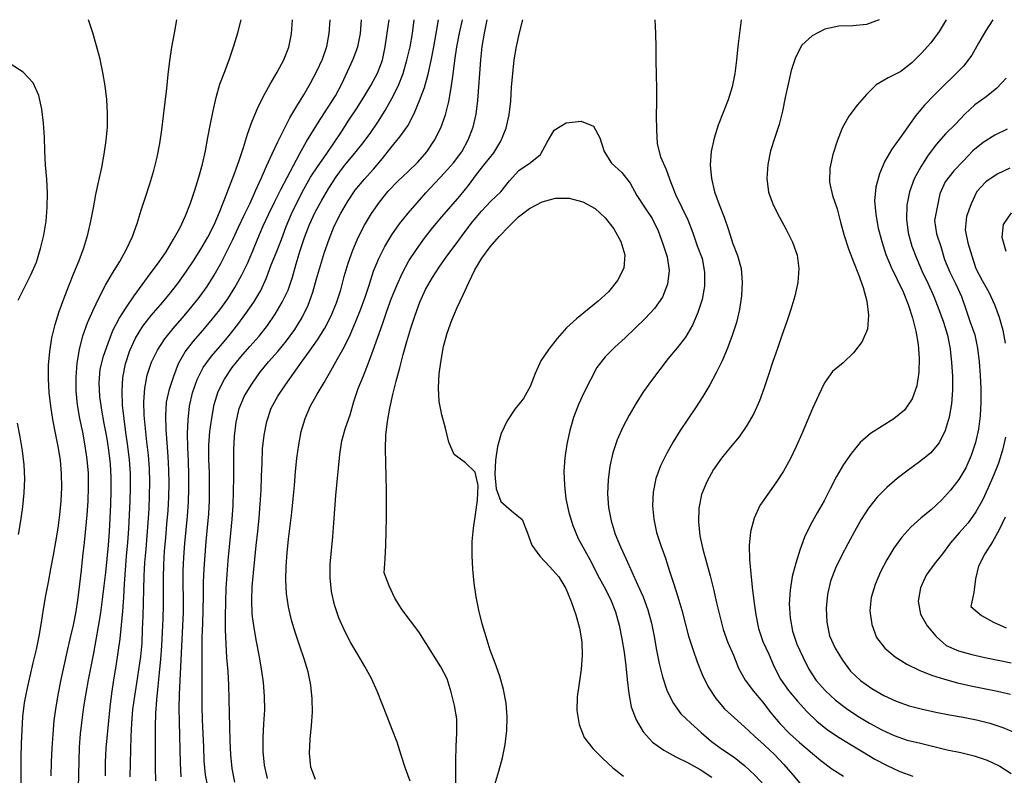
# Model space of a CAD drawing. Extents: x 799000 to 814000, y 8982000 to 8994000.
# Drawn here: x 807422 to 808846, y 8992907 to 8994000 of the extents above; entities that cross this region are included whole.
import ezdxf

# ---------------------------------------------------------------- set-up
doc = ezdxf.new("R2010")
doc.units = 0
doc.header["$MEASUREMENT"] = 0
doc.layers.add('Topo25', color=7, linetype='Continuous')

msp = doc.modelspace()

# ---------------------------------------------------------------- linework, layer by layer
at = {"layer": 'Topo25', "color": 7, "flags": 128}
for points, elevation in [([(807424.16333, 8992892.95207), (807424.07752, 8992912.74239), (807424.363344, 8992932.53753), (807424.814738, 8992952.34585), (807425.422389, 8992972.16161), (807426.607202, 8992991.92419), (807429.040872, 8993011.54687), (807432.676474, 8993031.01882), (807436.992433, 8993050.37145), (807441.676409, 8993069.61988), (807446.30376, 8993088.86661), (807450.374617, 8993108.23837), (807453.568066, 8993127.77743), (807456.510135, 8993147.3612), (807459.860958, 8993166.87428), (807463.541061, 8993186.33035), (807467.279321, 8993205.77656), (807470.909336, 8993225.24188), (807474.351336, 8993244.74011), (807477.468533, 8993264.29409), (807480.125385, 8993283.91705), (807482.055543, 8993303.63493), (807482.945694, 8993323.45138), (807482.679932, 8993343.25982), (807480.81539, 8993362.94247), (807477.669886, 8993382.49868), (807473.958055, 8993401.98473), (807470.17014, 8993421.44269), (807466.816958, 8993440.94996), (807464.568331, 8993460.60617), (807463.617928, 8993480.40138), (807463.876559, 8993500.22964), (807465.548275, 8993519.99775), (807468.534328, 8993539.59573), (807473.078779, 8993558.84832), (807479.067875, 8993577.72496), (807485.839029, 8993596.36454), (807493.013336, 8993614.83019), (807500.508714, 8993633.15141), (807508.121749, 8993651.4293), (807514.740898, 8993670.10126), (807520.349585, 8993689.11329), (807524.919493, 8993708.3833), (807528.678415, 8993727.82417), (807532.335073, 8993747.28575), (807536.432419, 8993766.6547), (807540.663179, 8993785.99757), (807544.394136, 8993805.45037), (807547.178116, 8993825.07935), (807548.879769, 8993844.81503), (807549.074777, 8993864.61056), (807547.927145, 8993884.40029), (807545.654053, 8993904.09155), (807542.295481, 8993923.61604), (807538.148726, 8993942.98434), (807533.274885, 8993962.16527), (807527.734401, 8993981.16592), (807521.524211, 8994000)], 675), ([(807467.693578, 8992905.98129), (807468.188451, 8992926.06891), (807468.997182, 8992946.14407), (807470.260048, 8992966.20575), (807472.075313, 8992986.22391), (807474.686709, 8993006.13896), (807478.176379, 8993025.92501), (807482.137392, 8993045.63365), (807486.31384, 8993065.2931), (807490.651319, 8993084.91109), (807495.214902, 8993104.47784), (807499.792972, 8993124.04219), (807503.603496, 8993143.77083), (807506.651426, 8993163.63025), (807509.150235, 8993183.5689), (807511.375097, 8993203.54217), (807513.47404, 8993223.52599), (807515.529303, 8993243.5125), (807517.585384, 8993263.4983), (807519.50095, 8993283.49859), (807520.951303, 8993303.54716), (807521.609862, 8993323.65507), (807521.308198, 8993343.75042), (807519.607779, 8993363.75007), (807516.71778, 8993383.64323), (807513.079766, 8993403.44004), (807509.073582, 8993423.16317), (807505.591864, 8993442.93975), (807503.738448, 8993462.9189), (807503.660379, 8993483.04694), (807505.185387, 8993503.1389), (807508.455587, 8993523.02743), (807513.314871, 8993542.54864), (807520.068021, 8993561.42779), (807528.309477, 8993579.75563), (807537.091229, 8993597.87982), (807545.929285, 8993615.94801), (807555.971323, 8993633.31274), (807566.816844, 8993650.24628), (807576.567451, 8993667.85748), (807585.002869, 8993686.14096), (807591.919724, 8993705.00909), (807597.66144, 8993724.26759), (807603.934263, 8993743.35076), (807610.366564, 8993762.39969), (807616.149549, 8993781.65967), (807621.019634, 8993801.14649), (807624.691501, 8993820.8938), (807627.600368, 8993840.78973), (807630.085685, 8993860.73956), (807632.35175, 8993880.70293), (807634.557389, 8993900.67209), (807636.830128, 8993920.63883), (807639.313172, 8993940.57864), (807642.228385, 8993960.45365), (807645.620349, 8993980.25595), (807649.401704, 8994000)], 700), ([(807507.193462, 8992888.36241), (807507.429064, 8992908.08563), (807507.878118, 8992927.7713), (807508.696446, 8992947.4291), (807510.13387, 8992967.05991), (807512.145845, 8992986.65043), (807514.73797, 8993006.16885), (807517.900826, 8993025.60012), (807521.425595, 8993044.97082), (807525.20606, 8993064.29212), (807529.064544, 8993083.59646), (807532.760847, 8993102.93144), (807536.119237, 8993122.33011), (807539.170195, 8993141.78023), (807541.874628, 8993161.27969), (807544.280023, 8993180.81868), (807546.495509, 8993200.38099), (807548.543023, 8993219.96108), (807550.315526, 8993239.56703), (807551.730709, 8993259.19973), (807552.88438, 8993278.84619), (807553.826921, 8993298.51752), (807554.488053, 8993318.22338), (807554.505923, 8993337.91902), (807553.203767, 8993357.5357), (807550.671724, 8993377.06606), (807547.865647, 8993396.55797), (807544.356457, 8993415.90561), (807540.571473, 8993435.21607), (807537.726232, 8993454.7578), (807536.7874, 8993474.58536), (807538.237236, 8993494.24269), (807543.094601, 8993513.22771), (807549.81953, 8993531.79585), (807556.737533, 8993550.227), (807565.744107, 8993567.65777), (807576.39345, 8993584.28905), (807587.643097, 8993600.55789), (807598.975886, 8993616.65476), (807610.898158, 8993632.32021), (807622.791696, 8993648.00883), (807633.682369, 8993664.39104), (807643.772075, 8993681.31222), (807653.462489, 8993698.46399), (807661.823381, 8993716.25377), (807668.778101, 8993734.70219), (807675.022722, 8993753.43457), (807680.855508, 8993772.26379), (807686.133802, 8993791.21877), (807690.489284, 8993810.39475), (807694.127522, 8993829.74598), (807697.812337, 8993849.09129), (807701.909708, 8993868.3547), (807706.21673, 8993887.58037), (807711.624404, 8993906.47757), (807718.408488, 8993924.95517), (807725.475792, 8993943.35152), (807731.783611, 8993961.99172), (807737.213659, 8993980.91213), (807742.127252, 8994000)], 725), ([(807545.853783, 8992906.0572), (807546.183359, 8992926.03917), (807547.015153, 8992945.963), (807548.857438, 8992965.83334), (807550.772912, 8992985.7125), (807552.591595, 8993005.59214), (807555.096607, 8993025.39907), (807558.064391, 8993045.1511), (807561.31038, 8993064.85999), (807564.537257, 8993084.56529), (807567.318561, 8993104.32874), (807569.404475, 8993124.18409), (807571.044879, 8993144.08984), (807572.39634, 8993164.01426), (807573.642505, 8993183.94091), (807575.011409, 8993203.85815), (807576.61027, 8993223.7606), (807578.240652, 8993243.66046), (807579.684967, 8993263.571), (807580.881524, 8993283.49924), (807581.801039, 8993303.45357), (807582.309403, 8993323.43332), (807582.137475, 8993343.39773), (807580.802084, 8993363.29797), (807578.490277, 8993383.13499), (807575.707422, 8993402.93111), (807572.865809, 8993422.71152), (807570.657054, 8993442.55009), (807570.023252, 8993462.53582), (807571.314536, 8993482.53358), (807574.838976, 8993502.2042), (807581.127004, 8993521.21503), (807589.574033, 8993539.42402), (807600.004795, 8993556.47748), (807612.257984, 8993572.20617), (807625.387369, 8993587.28089), (807638.319279, 8993602.52007), (807650.471758, 8993618.36122), (807662.039605, 8993634.63258), (807673.164111, 8993651.22004), (807683.805502, 8993668.13306), (807693.851462, 8993685.3972), (807702.991277, 8993703.14305), (807710.949104, 8993721.44594), (807718.240557, 8993740.04833), (807725.363179, 8993758.71976), (807732.432239, 8993777.39774), (807739.198389, 8993796.17515), (807745.398094, 8993815.14909), (807751.45456, 8993834.17892), (807758.062754, 8993853.0169), (807765.90928, 8993871.38428), (807774.709636, 8993889.3356), (807784.261517, 8993906.87177), (807794.211488, 8993924.1686), (807803.78989, 8993941.732), (807811.160428, 8993960.10434), (807815.076836, 8993979.56214), (807816.367519, 8994000)], 750), ([(807581.929187, 8992904.80762), (807582.027408, 8992924.23425), (807582.538268, 8992943.67543), (807583.220201, 8992963.11844), (807584.170548, 8992982.53828), (807585.771513, 8993001.89131), (807588.312452, 8993021.14619), (807591.32216, 8993040.35691), (807594.328429, 8993059.58003), (807596.983458, 8993078.84672), (807598.909686, 8993098.17648), (807599.771012, 8993117.58875), (807600.42772, 8993137.01563), (807601.040277, 8993156.44065), (807601.433425, 8993175.8757), (807602.002452, 8993195.30094), (807603.18233, 8993214.69407), (807604.804796, 8993234.0639), (807606.463011, 8993253.43148), (807607.896925, 8993272.81165), (807609.068471, 8993292.21196), (807609.875163, 8993311.64437), (807610.175479, 8993331.09166), (807609.69539, 8993350.50969), (807608.14313, 8993369.86528), (807605.999898, 8993389.19135), (807603.766853, 8993408.52823), (807601.94772, 8993427.89964), (807601.282671, 8993447.31971), (807602.737135, 8993466.77559), (807606.368145, 8993485.97445), (807612.492899, 8993504.40538), (807621.374937, 8993521.7117), (807632.09245, 8993538.07291), (807644.072752, 8993553.47167), (807656.723881, 8993568.2214), (807669.386868, 8993582.97983), (807681.59207, 8993598.10083), (807692.863724, 8993613.93264), (807703.245396, 8993630.36859), (807712.79256, 8993647.29946), (807721.634366, 8993664.60256), (807730.042522, 8993682.12691), (807738.371008, 8993699.692), (807746.817988, 8993717.19593), (807755.112422, 8993734.77125), (807763.161174, 8993752.46207), (807771.033308, 8993770.23264), (807778.898327, 8993788.00541), (807786.954576, 8993805.68992), (807795.274508, 8993823.25363), (807803.772167, 8993840.7363), (807812.815615, 8993857.93092), (807822.668721, 8993874.68711), (807832.711001, 8993891.33747), (807842.342985, 8993908.20403), (807851.468967, 8993925.38423), (807859.909229, 8993942.93541), (807866.138854, 8993961.18602), (807869.67151, 8993980.24085), (807870.912227, 8994000)], 775), ([(807618.71215, 8992898.81526), (807618.227976, 8992918.38591), (807618.268403, 8992937.97801), (807618.368065, 8992957.57892), (807618.457828, 8992977.17572), (807618.962767, 8992996.74769), (807620.356805, 8993016.27165), (807622.319067, 8993035.76598), (807624.30711, 8993055.26093), (807626.025576, 8993074.77366), (807627.495604, 8993094.30433), (807628.682638, 8993113.85697), (807629.546241, 8993133.42753), (807629.968858, 8993153.00986), (807629.917586, 8993172.59959), (807629.880949, 8993192.18685), (807630.417214, 8993211.7601), (807631.582995, 8993231.31472), (807633.13863, 8993250.84768), (807634.923065, 8993270.35768), (807636.573444, 8993289.8736), (807637.622561, 8993309.43328), (807637.912995, 8993329.03146), (807637.552593, 8993348.61424), (807636.514447, 8993368.14205), (807635.15334, 8993387.67406), (807633.888394, 8993407.30525), (807633.291328, 8993426.99988), (807634.393659, 8993446.50306), (807638.510979, 8993465.5367), (807644.684525, 8993484.20312), (807651.429272, 8993502.65141), (807661.076818, 8993519.54286), (807673.38776, 8993535.02032), (807686.453403, 8993549.96171), (807699.047161, 8993564.96664), (807711.297817, 8993580.25517), (807722.932803, 8993596.02509), (807733.32396, 8993612.61404), (807742.636547, 8993629.86778), (807751.27818, 8993647.46658), (807759.17788, 8993665.38413), (807766.576268, 8993683.52632), (807774.165389, 8993701.58349), (807782.40364, 8993719.35005), (807791.028183, 8993736.94143), (807799.743945, 8993754.48622), (807808.663939, 8993771.92136), (807817.849518, 8993789.22153), (807827.20558, 8993806.43845), (807836.775882, 8993823.5391), (807846.783299, 8993840.37448), (807857.447001, 8993856.80903), (807868.1654, 8993873.23591), (807878.439911, 8993889.91564), (807887.708225, 8993907.13404), (807896.06918, 8993924.8461), (807904.321761, 8993942.64975), (807911.016254, 8993960.92878), (807914.8406, 8993980.08478), (807916.187472, 8994000)], 800), ([(807655.431152, 8992904.69821), (807654.634493, 8992924.5632), (807654.216396, 8992944.4386), (807653.619857, 8992964.31261), (807652.945998, 8992984.184), (807652.668486, 8993004.05647), (807653.060075, 8993023.93095), (807653.8326, 8993043.8019), (807654.769626, 8993063.66239), (807655.787896, 8993083.51493), (807656.875713, 8993103.36691), (807657.960957, 8993123.22363), (807658.738995, 8993143.08766), (807658.807036, 8993162.9632), (807658.449502, 8993182.84512), (807658.430526, 8993202.72148), (807659.26476, 8993222.58151), (807660.726092, 8993242.41743), (807662.67, 8993262.21535), (807664.730023, 8993281.99448), (807666.265408, 8993301.80255), (807666.789097, 8993321.67096), (807666.603865, 8993341.5638), (807665.932365, 8993361.44172), (807665.129553, 8993381.30449), (807664.784959, 8993401.18247), (807665.492009, 8993421.07698), (807667.583668, 8993440.86967), (807671.818416, 8993460.36902), (807678.477075, 8993479.26627), (807687.532684, 8993497.01728), (807699.284195, 8993513.03853), (807712.12661, 8993528.23422), (807725.040059, 8993543.34609), (807737.274081, 8993558.98472), (807748.978639, 8993575.06714), (807760.617502, 8993591.23186), (807770.709244, 8993608.26131), (807778.641827, 8993626.48221), (807785.785567, 8993645.13014), (807793.184358, 8993663.61631), (807800.517147, 8993682.07839), (807807.379369, 8993700.73737), (807815.050421, 8993719.0775), (807823.54859, 8993737.06517), (807832.739617, 8993754.71554), (807842.649674, 8993771.96304), (807853.505878, 8993788.60646), (807865.032214, 8993804.80836), (807876.331044, 8993821.16754), (807887.372774, 8993837.70052), (807898.144155, 8993854.41242), (807908.850386, 8993871.13178), (807919.510785, 8993887.88589), (807929.803087, 8993905.01008), (807939.165518, 8993922.76537), (807946.529317, 8993941.24798), (807950.525598, 8993960.6696), (807953.551235, 8993980.31914), (807956.339649, 8994000)], 825), ([(807694.379198, 8992888.35726), (807690.520198, 8992907.77569), (807688.913614, 8992927.57056), (807688.184233, 8992947.5), (807687.340328, 8992967.38368), (807686.431986, 8992987.22165), (807685.861331, 8993007.06378), (807685.745696, 8993026.93041), (807685.764261, 8993046.807), (807685.674405, 8993066.6816), (807685.616366, 8993086.55081), (807685.910736, 8993106.41252), (807686.621561, 8993126.26809), (807687.329465, 8993146.12715), (807687.664378, 8993165.99837), (807687.900063, 8993185.86924), (807688.614867, 8993205.71561), (807690.059476, 8993225.52768), (807691.847637, 8993245.3253), (807693.664275, 8993265.1249), (807695.253589, 8993284.93454), (807696.278081, 8993304.76234), (807696.53637, 8993324.61616), (807696.276516, 8993344.49843), (807695.665255, 8993364.41509), (807695.39678, 8993384.31075), (807696.698545, 8993404.07837), (807699.789556, 8993423.71578), (807703.146096, 8993443.33535), (807708.997082, 8993462.23004), (807718.027837, 8993480.04879), (807729.073357, 8993496.80657), (807741.53661, 8993512.32992), (807754.746643, 8993527.16026), (807768.061103, 8993541.92818), (807780.376305, 8993557.48086), (807791.370573, 8993574.04086), (807801.602774, 8993591.12138), (807810.368567, 8993608.88104), (807816.62215, 8993627.73227), (807821.904015, 8993647.00076), (807827.432615, 8993666.15484), (807833.630294, 8993685.03177), (807840.849494, 8993703.51474), (807849.286996, 8993721.50882), (807858.695661, 8993739.00855), (807868.859106, 8993756.09473), (807879.773997, 8993772.73293), (807891.447434, 8993788.83392), (807904.02639, 8993804.21507), (807916.591409, 8993819.63599), (807928.636581, 8993835.45985), (807939.878465, 8993851.83314), (807950.274896, 8993868.76808), (807960.304031, 8993885.94874), (807969.235904, 8993903.67117), (807976.289413, 8993922.25285), (807981.974678, 8993941.35017), (807986.532899, 8993960.69887), (807990.076601, 8993980.22372), (807992.571533, 8994000)], 850), ([(807733.109661, 8992897.0534), (807729.23403, 8992916.69291), (807727.181392, 8992936.7081), (807726.168599, 8992956.81478), (807725.743482, 8992976.88312), (807725.485646, 8992996.93578), (807725.075053, 8993016.9964), (807724.379317, 8993037.05699), (807723.237545, 8993057.09636), (807721.72087, 8993077.11205), (807720.379117, 8993097.13296), (807719.741668, 8993117.18562), (807719.68968, 8993137.25964), (807720.01614, 8993157.33553), (807720.676816, 8993177.39892), (807721.760954, 8993197.43558), (807723.443091, 8993217.4283), (807725.475544, 8993237.39619), (807727.525286, 8993257.36686), (807729.351285, 8993277.35738), (807730.724299, 8993297.37741), (807731.3549, 8993317.43958), (807731.506197, 8993337.51545), (807731.539652, 8993357.56245), (807731.777261, 8993377.58915), (807732.663381, 8993397.68464), (807734.874261, 8993417.86884), (807739.230172, 8993437.57302), (807747.271731, 8993455.83439), (807757.873537, 8993472.9228), (807769.26845, 8993489.45872), (807781.745125, 8993505.15059), (807795.072839, 8993520.16256), (807807.949539, 8993535.55111), (807819.831671, 8993551.7436), (807830.361502, 8993568.93265), (807839.322922, 8993586.96539), (807846.098121, 8993605.83458), (807851.350633, 8993625.212), (807856.926735, 8993644.48814), (807862.886269, 8993663.67228), (807869.409515, 8993682.67251), (807876.944067, 8993701.26006), (807885.932404, 8993719.20746), (807896.024425, 8993736.5877), (807907.182266, 8993753.26527), (807919.979303, 8993768.70294), (807933.468225, 8993783.61805), (807946.408003, 8993798.96682), (807958.753265, 8993814.83394), (807971.495998, 8993830.44022), (807983.214719, 8993846.66735), (807992.512065, 8993864.37603), (808000.263322, 8993882.95524), (808007.224608, 8993901.77157), (808012.523266, 8993921.10636), (808016.755708, 8993940.76051), (808020.615056, 8993960.48252), (808024.295005, 8993980.20468), (808027.603275, 8994000)], 875), ([(807780.243718, 8992902.02139), (807775.969117, 8992921.57622), (807773.861932, 8992941.52612), (807773.846776, 8992961.52007), (807775.145613, 8992981.45969), (807776.227515, 8993001.41015), (807775.981133, 8993021.40424), (807774.518083, 8993041.35385), (807771.789824, 8993061.13435), (807768.135083, 8993080.76764), (807764.292494, 8993100.39799), (807760.86172, 8993120.13133), (807758.337886, 8993139.95723), (807757.508114, 8993159.86836), (807758.345434, 8993179.83553), (807759.980984, 8993199.79327), (807761.907192, 8993219.69249), (807763.966034, 8993239.55594), (807766.110751, 8993259.41418), (807768.203872, 8993279.28633), (807769.942617, 8993299.18851), (807771.034623, 8993319.13703), (807771.738132, 8993339.10722), (807772.367385, 8993359.06811), (807773.325875, 8993379.00667), (807775.315028, 8993398.92452), (807779.245537, 8993418.72456), (807785.527259, 8993437.82407), (807795.122675, 8993455.25433), (807806.578526, 8993471.64946), (807817.756346, 8993488.20621), (807829.281711, 8993504.513), (807841.282823, 8993520.49436), (807852.761353, 8993536.83599), (807863.070708, 8993553.95787), (807872.151893, 8993571.79992), (807879.990339, 8993590.2116), (807886.243427, 8993609.17947), (807891.372187, 8993628.50377), (807896.883525, 8993647.70285), (807903.78102, 8993666.46259), (807911.498796, 8993684.91779), (807920.396768, 8993702.79091), (807930.87451, 8993719.80743), (807942.463846, 8993736.13379), (807954.917958, 8993751.77263), (807968.672314, 8993766.23064), (807983.164968, 8993780.02148), (807997.490241, 8993793.97657), (808010.648427, 8993809.03533), (808021.90793, 8993825.70079), (808031.165613, 8993843.52484), (808037.8599, 8993862.33473), (808042.474477, 8993881.80332), (808045.944306, 8993901.53715), (808048.783052, 8993921.31494), (808051.358126, 8993941.12328), (808054.308508, 8993960.87621), (808058.061539, 8993980.49478), (808062.499096, 8994000)], 900), ([(807849.596236, 8992900.63188), (807843.176325, 8992918.50377), (807841.270649, 8992938.81326), (807841.975397, 8992959.15937), (807843.886627, 8992978.71793), (807845.391625, 8992998.0612), (807845.06641, 8993017.62457), (807842.944201, 8993037.23316), (807839.011513, 8993056.50455), (807833.418965, 8993075.30516), (807827.098859, 8993093.90973), (807820.784423, 8993112.54974), (807815.036666, 8993131.34939), (807810.547114, 8993150.42351), (807808.021535, 8993169.88134), (807807.037898, 8993189.53622), (807807.397859, 8993209.18933), (807808.838987, 8993228.76651), (807810.853737, 8993248.29527), (807813.145485, 8993267.79205), (807815.45751, 8993287.28297), (807817.520359, 8993306.79861), (807819.269024, 8993326.34746), (807820.971762, 8993345.90319), (807822.910268, 8993365.43728), (807825.448691, 8993384.9008), (807829.208616, 8993404.20774), (807834.79263, 8993423.16256), (807842.363054, 8993441.33907), (807852.356578, 8993458.213), (807862.318014, 8993475.11452), (807871.921971, 8993492.23937), (807881.622311, 8993509.33353), (807891.23288, 8993526.47128), (807899.921165, 8993544.05022), (807907.471635, 8993562.1703), (807914.764115, 8993580.39452), (807921.56083, 8993598.81111), (807927.650543, 8993617.49953), (807933.789714, 8993636.15737), (807941.118475, 8993654.32708), (807950.0758, 8993671.80361), (807960.10433, 8993688.69971), (807971.280223, 8993704.81114), (807983.690118, 8993720.01041), (807996.592628, 8993734.83524), (808009.472909, 8993749.65172), (808022.847737, 8993764.02512), (808036.420365, 8993778.22326), (808049.461887, 8993792.87611), (808061.067678, 8993808.72778), (808070.519448, 8993826.08892), (808077.761589, 8993844.44182), (808082.238878, 8993863.51998), (808084.6312, 8993883.02828), (808086.051024, 8993902.67913), (808087.17979, 8993922.3025), (808088.551323, 8993941.8652), (808090.755254, 8993961.33461), (808093.877739, 8993980.70848), (808097.710363, 8994000)], 925), ([(807986.634482, 8992898.19119), (807979.63383, 8992916.79335), (807973.730897, 8992935.79133), (807967.610376, 8992954.7055), (807960.626249, 8992973.3041), (807953.263245, 8992991.77851), (807945.983122, 8993010.31507), (807938.667131, 8993028.8336), (807930.652582, 8993046.99511), (807921.239405, 8993064.44396), (807910.968135, 8993081.47216), (807900.79153, 8993098.59382), (807891.530417, 8993116.24302), (807883.470487, 8993134.45297), (807877.091746, 8993153.2884), (807872.889421, 8993172.78904), (807870.689487, 8993192.60616), (807870.854552, 8993212.45334), (807872.70413, 8993232.25583), (807874.822697, 8993252.05878), (807876.370386, 8993271.88872), (807877.675916, 8993291.71991), (807879.180945, 8993311.51949), (807880.945515, 8993331.30415), (807882.769391, 8993351.13538), (807884.703668, 8993371.01434), (807887.654905, 8993390.6771), (807892.996777, 8993409.74515), (807899.641404, 8993428.50797), (807905.142173, 8993447.61353), (807911.529792, 8993466.41279), (807918.898247, 8993484.89124), (807926.308553, 8993503.36101), (807933.229099, 8993521.99926), (807939.859045, 8993540.73846), (807946.405216, 8993559.50933), (807953.008522, 8993578.25618), (807959.842145, 8993596.92395), (807967.236853, 8993615.41833), (807975.44771, 8993633.55942), (807984.881594, 8993651.03625), (807995.802908, 8993667.64394), (808007.381608, 8993683.82304), (808019.467706, 8993699.5995), (808032.35287, 8993714.72528), (808045.599877, 8993729.55878), (808058.651307, 8993744.55936), (808070.953612, 8993760.17619), (808082.69108, 8993776.25181), (808094.809643, 8993792.00439), (808107.576846, 8993807.24251), (808117.828993, 8993824.47063), (808125.359085, 8993843.11109), (808129.783758, 8993862.51257), (808131.934764, 8993882.28411), (808133.312335, 8993902.17451), (808134.86859, 8993922.0268), (808136.995759, 8993941.78108), (808140.185536, 8993961.36057), (808144.493201, 8993980.75708), (808149.732676, 8994000)], 950), ([(808340.502568, 8994000), (808341.093913, 8993980.13295), (808341.602284, 8993960.26192), (808342.037806, 8993940.372), (808342.383843, 8993920.47661), (808342.589436, 8993900.62537), (808342.596854, 8993880.84388), (808342.522274, 8993860.98011), (808342.543108, 8993840.8089), (808343.721234, 8993820.63646), (808348.608031, 8993801.53342), (808356.559347, 8993783.33846), (808363.369901, 8993764.64051), (808370.693451, 8993746.15222), (808379.312914, 8993728.213), (808387.976547, 8993710.30876), (808395.216886, 8993691.83841), (808401.759041, 8993673.04518), (808408.574589, 8993654.35935), (808412.250263, 8993634.82127), (808412.207305, 8993614.72296), (808408.761202, 8993595.04914), (808402.361487, 8993576.22457), (808394.589574, 8993557.8765), (808384.727922, 8993540.74329), (808372.485035, 8993525.08855), (808359.549771, 8993509.84634), (808347.393526, 8993494.08043), (808335.567713, 8993478.08271), (808323.994795, 8993461.91175), (808313.173144, 8993445.25533), (808303.256036, 8993428.02419), (808293.923075, 8993410.45352), (808285.855646, 8993392.30749), (808279.774043, 8993373.35634), (808275.34111, 8993353.90177), (808272.684514, 8993334.11322), (808271.832831, 8993314.19969), (808273.253322, 8993294.3943), (808277.261743, 8993274.8846), (808283.180421, 8993255.82003), (808290.814241, 8993237.44471), (808299.147064, 8993219.40012), (808307.089829, 8993201.17913), (808315.349764, 8993183.05252), (808323.478712, 8993164.88538), (808330.354437, 8993146.29841), (808335.35019, 8993127.08518), (808339.324269, 8993107.55417), (808342.979487, 8993087.969), (808346.819489, 8993068.4647), (808351.411327, 8993049.13807), (808357.83687, 8993030.12552), (808366.518431, 8993012.05076), (808378.076347, 8992996.00501), (808392.350765, 8992982.16397), (808407.212487, 8992968.80892), (808422.195514, 8992955.73525), (808438.351491, 8992944.24264), (808454.927297, 8992933.25092), (808470.40212, 8992920.74071), (808484.944325, 8992907.10993), (808498.62303, 8992892.66302)], 950), ([(808465.106842, 8994000), (808462.855931, 8993980.51187), (808460.440496, 8993961.04004), (808458.276417, 8993941.48378), (808456.043192, 8993921.91871), (808452.378194, 8993902.6716), (808446.239553, 8993884.05323), (808439.108084, 8993865.7889), (808432.058631, 8993847.4132), (808425.97011, 8993828.60999), (808421.606159, 8993809.44628), (808420.282266, 8993789.9397), (808422.183154, 8993770.30382), (808426.564293, 8993751.02894), (808433.225354, 8993732.52888), (808440.621131, 8993714.33648), (808446.856426, 8993695.76739), (808452.688698, 8993677.024), (808459.979519, 8993658.75311), (808464.997035, 8993639.90174), (808466.511207, 8993620.25553), (808465.629095, 8993600.44602), (808462.729174, 8993580.94872), (808458.2586, 8993561.82618), (808452.26311, 8993543.14978), (808445.255336, 8993524.80865), (808437.664431, 8993506.70483), (808429.221954, 8993488.986), (808419.911162, 8993471.69047), (808409.907465, 8993454.78527), (808399.223835, 8993438.31849), (808388.094163, 8993422.14549), (808377.04384, 8993405.92368), (808366.691599, 8993389.2553), (808357.142678, 8993372.09582), (808348.315531, 8993354.54992), (808341.645772, 8993336.12141), (808338.12059, 8993316.68257), (808337.197843, 8993296.90621), (808338.863756, 8993277.24148), (808342.749158, 8993257.95615), (808348.992691, 8993239.35878), (808355.582539, 8993220.86986), (808361.767395, 8993202.24036), (808367.835011, 8993183.56984), (808373.715603, 8993164.84228), (808379.164358, 8993145.98727), (808384.142103, 8993126.9946), (808389.255272, 8993108.0442), (808395.194895, 8993089.34243), (808401.776417, 8993070.85218), (808408.883338, 8993052.55855), (808417.655309, 8993034.84387), (808428.344552, 8993018.15453), (808441.05375, 8993003.1439), (808455.720929, 8992990.11029), (808470.166023, 8992976.81895), (808484.478552, 8992963.38158), (808499.054737, 8992950.24048), (808513.380196, 8992936.84255), (808526.820539, 8992922.5121), (808539.74255, 8992907.68103), (808552.52014, 8992892.76914)], 925), ([(808664.778564, 8994000), (808646.22839, 8993992.87251), (808626.49064, 8993991.31356), (808606.279036, 8993990.80791), (808586.403987, 8993986.19181), (808568.056377, 8993976.5758), (808553.107438, 8993962.89349), (808543.564648, 8993945.41667), (808537.434756, 8993926.42862), (808532.932907, 8993906.86918), (808529.003671, 8993887.191), (808524.932696, 8993867.62034), (808519.998769, 8993848.31613), (808513.825846, 8993829.34905), (808507.787813, 8993810.29204), (808503.685121, 8993790.59317), (808502.482124, 8993770.38161), (808504.669498, 8993750.59335), (808511.224858, 8993732.01208), (808520.401861, 8993714.14957), (808530.252757, 8993696.32259), (808539.285552, 8993678.08913), (808546.104117, 8993659.35007), (808548.631265, 8993639.8955), (808546.889575, 8993619.91675), (808542.739597, 8993600.04832), (808537.148883, 8993580.76964), (808530.819488, 8993561.86729), (808524.226225, 8993543.05777), (808517.629497, 8993524.20264), (808511.146132, 8993505.29236), (808504.886057, 8993486.31619), (808498.6301, 8993467.34373), (808491.797057, 8993448.56875), (808483.398192, 8993430.38981), (808473.507033, 8993412.95574), (808462.080996, 8993396.5533), (808449.465502, 8993381.05888), (808436.975923, 8993365.47264), (808425.390907, 8993349.16529), (808415.59963, 8993331.54731), (808408.056603, 8993312.91025), (808403.819688, 8993293.46004), (808403.285297, 8993273.43593), (808405.336348, 8993253.39912), (808409.580586, 8993233.83252), (808414.976253, 8993214.59785), (808420.322919, 8993195.3655), (808425.027522, 8993175.96618), (808429.481553, 8993156.47884), (808434.10885, 8993136.98869), (808439.396428, 8993117.68451), (808446.113095, 8993098.90389), (808453.919938, 8993080.46935), (808461.535869, 8993061.92631), (808471.052181, 8993044.53344), (808483.257399, 8993028.75025), (808496.158371, 8993013.35433), (808508.218428, 8992997.40915), (808521.036081, 8992982.04151), (808534.88637, 8992967.56086), (808549.688826, 8992954.10617), (808564.999913, 8992941.23058), (808580.227097, 8992928.2101), (808596.051786, 8992916.06422), (808613.135589, 8992905.77519)], 900), ([(808761.564105, 8994000), (808751.432917, 8993982.66329), (808739.412452, 8993966.64672), (808726.061938, 8993951.59281), (808711.826073, 8993937.34009), (808695.921981, 8993925.1618), (808677.970463, 8993915.70083), (808660.584114, 8993905.63663), (808646.353369, 8993891.64326), (808633.017024, 8993876.42384), (808620.779112, 8993860.48328), (808611.143552, 8993843.06258), (808604.123211, 8993824.22375), (808597.794513, 8993805.13344), (808593.280643, 8993785.35985), (808592.718507, 8993764.93161), (808597.410873, 8993745.47718), (808603.985437, 8993726.55306), (808608.629791, 8993706.99401), (808613.91315, 8993687.6083), (808620.405566, 8993668.60083), (808627.558591, 8993649.8518), (808634.955096, 8993631.25388), (808641.798629, 8993612.40842), (808646.956199, 8993592.74591), (808649.341869, 8993572.35923), (808647.70313, 8993552.48289), (808639.947703, 8993534.38957), (808627.530474, 8993518.16431), (808612.612877, 8993503.78931), (808597.223189, 8993490.84428), (808585.73439, 8993474.58027), (808576.779687, 8993456.18718), (808568.544184, 8993437.59839), (808560.478389, 8993419.26365), (808552.694127, 8993400.8595), (808544.8699, 8993382.36967), (808536.125181, 8993364.28419), (808526.369007, 8993346.74832), (808515.493, 8993329.88473), (808503.863936, 8993313.50547), (808492.117557, 8993297.23929), (808483.784214, 8993278.92653), (808478.769307, 8993259.2085), (808476.861997, 8993239.10486), (808477.345797, 8993219.02822), (808478.937594, 8993199.01104), (808480.950988, 8993179.06939), (808483.322576, 8993159.14415), (808486.254053, 8993139.17687), (808490.324343, 8993119.40736), (808496.735024, 8993100.44992), (808505.082342, 8993082.17571), (808512.855538, 8993063.62768), (808521.965848, 8993045.83937), (808533.518397, 8993029.43822), (808546.456499, 8993013.96775), (808560.074738, 8992999.20596), (808574.667347, 8992985.38177), (808590.231013, 8992972.6419), (808606.806968, 8992961.33404), (808624.046774, 8992951.05053), (808641.187324, 8992940.61618), (808658.471312, 8992930.39015), (808676.196064, 8992920.91043), (808694.430897, 8992912.50317), (808713.293615, 8992905.57711)], 875), ([(808829.168612, 8994000), (808818.565831, 8993983.18082), (808808.381501, 8993966.1216), (808798.631029, 8993948.81281), (808786.884658, 8993932.94188), (808772.86623, 8993918.7029), (808758.194196, 8993904.99223), (808744.093725, 8993890.94401), (808730.501893, 8993876.39132), (808717.620886, 8993861.23142), (808705.934012, 8993845.17932), (808694.748333, 8993828.75635), (808683.252944, 8993812.54848), (808672.922501, 8993795.54024), (808664.976267, 8993777.11991), (808659.713544, 8993757.85002), (808658.153158, 8993738.13832), (808659.84165, 8993718.28161), (808663.449429, 8993698.57213), (808668.413901, 8993679.25416), (808674.545581, 8993660.3611), (808682.077884, 8993642.01984), (808690.716311, 8993624.12197), (808699.33036, 8993606.20091), (808706.875794, 8993587.81086), (808713.051085, 8993568.88159), (808717.842423, 8993549.58279), (808720.959151, 8993529.97775), (808722.473539, 8993510.13658), (808721.99587, 8993490.07189), (808718.978054, 8993470.17832), (808712.497006, 8993451.42162), (808701.256347, 8993435.02863), (808686.121371, 8993422.42716), (808668.947445, 8993412.1438), (808652.021579, 8993401.51228), (808637.255548, 8993388.31814), (808624.498286, 8993372.93851), (808613.192366, 8993356.34047), (808603.128726, 8993339.13926), (808593.999344, 8993321.51871), (808585.076938, 8993303.75716), (808575.310444, 8993286.38979), (808565.323103, 8993269.14925), (808556.622541, 8993251.355), (808550.180928, 8993232.56728), (808544.157455, 8993213.61377), (808539.098986, 8993194.41918), (808535.984494, 8993174.76909), (808534.764007, 8993154.87083), (808535.898734, 8993134.90592), (808539.456059, 8993115.23543), (808545.853445, 8993096.45396), (808554.210757, 8993078.37771), (808562.927762, 8993060.47024), (808573.62388, 8993043.84344), (808586.919855, 8993029.02374), (808601.722887, 8993015.60561), (808617.4667, 8993003.47466), (808633.937293, 8992992.40332), (808650.981551, 8992982.14609), (808668.532969, 8992972.65039), (808686.599823, 8992964.29004), (808705.33741, 8992957.85679), (808724.668763, 8992953.24591), (808743.934683, 8992948.32794), (808763.202879, 8992943.55994), (808782.709672, 8992939.74652), (808802.07458, 8992935.22458), (808820.939101, 8992928.70968), (808839.025471, 8992920.27906), (808855.819472, 8992909.66712)], 850), ([(807419.93469, 8993594.41316), (807428.834843, 8993612.70902), (807438.09537, 8993630.79846), (807446.19268, 8993649.34578), (807452.152486, 8993668.74013), (807456.852162, 8993688.48726), (807460.176517, 8993708.50743), (807461.959392, 8993728.74833), (807462.340447, 8993749.04907), (807461.212517, 8993769.29885), (807459.507068, 8993789.52296), (807458.32235, 8993809.77675), (807457.698806, 8993830.06012), (807456.576354, 8993850.31413), (807453.983772, 8993870.45372), (807449.611131, 8993890.28393), (807441.414678, 8993908.77789), (807427.201115, 8993924.01611), (807409.455374, 8993935.37129)], 650), ([(808848.411455, 8993915.39113), (808834.822625, 8993900.8637), (808819.398306, 8993888.37522), (808803.284143, 8993876.6552), (808788.69113, 8993863.21924), (808774.896931, 8993848.84721), (808760.790967, 8993834.79343), (808747.421177, 8993820.14326), (808735.607297, 8993804.15413), (808724.849632, 8993787.27687), (808715.449855, 8993769.62679), (808708.343573, 8993751.10141), (808704.712563, 8993731.51722), (808704.128949, 8993711.4765), (808706.637234, 8993691.71473), (808711.976985, 8993672.54262), (808719.006806, 8993653.85466), (808727.116685, 8993635.65337), (808735.588065, 8993617.66897), (808743.591151, 8993599.50173), (808750.782162, 8993580.96344), (808757.930373, 8993562.38013), (808763.726918, 8993543.42024), (808767.306146, 8993523.87212), (808769.513243, 8993504.03415), (808770.778816, 8993484.12483), (808770.995195, 8993464.23456), (808769.523383, 8993444.42094), (808765.830643, 8993424.82011), (808759.98846, 8993405.74096), (808751.398234, 8993387.77358), (808738.743163, 8993372.71638), (808723.112942, 8993360.12121), (808706.724352, 8993348.45332), (808690.864694, 8993336.44873), (808675.772753, 8993323.36195), (808661.793118, 8993309.14468), (808649.527969, 8993293.51049), (808638.877646, 8993276.74017), (808629.087928, 8993259.41494), (808619.610259, 8993241.90581), (808610.352365, 8993224.30149), (808601.664879, 8993206.42959), (808594.568271, 8993187.89132), (808590.212519, 8993168.44096), (808588.278236, 8993148.45361), (808589.065514, 8993128.27242), (808592.988405, 8993108.69017), (808601.206647, 8993090.66114), (808611.507941, 8993073.46411), (808623.366825, 8993057.43952), (808637.703631, 8993043.8132), (808654.049677, 8993032.38437), (808671.36263, 8993022.43332), (808689.391893, 8993013.97544), (808708.148463, 8993007.50673), (808727.448062, 8993002.69345), (808746.830368, 8992998.19059), (808766.326413, 8992994.35639), (808785.947626, 8992991.10991), (808805.46433, 8992987.30788), (808824.713401, 8992982.26705), (808843.620344, 8992976.04527), (808862.004995, 8992968.38756)], 825), ([(808052.818364, 8992888.69074), (808052.75598, 8992908.57784), (808052.801921, 8992928.45733), (808053.189982, 8992948.38719), (808054.016715, 8992968.40424), (808053.958215, 8992988.33549), (808050.933195, 8993007.91182), (808046.033972, 8993027.29176), (808039.950093, 8993046.23014), (808031.172117, 8993063.93995), (808020.461286, 8993080.76437), (808009.522032, 8993097.51467), (807999.21066, 8993114.54397), (807987.319559, 8993130.49772), (807975.112796, 8993146.24765), (807964.65503, 8993163.15047), (807956.109844, 8993181.19345), (807949.208016, 8993199.9426), (807950.402094, 8993219.84845), (807951.649589, 8993239.72588), (807952.078949, 8993259.55322), (807952.430132, 8993279.45737), (807952.586716, 8993299.38097), (807952.394735, 8993319.28148), (807951.94068, 8993339.17572), (807951.307331, 8993359.09457), (807950.839186, 8993379.02472), (807951.348868, 8993398.89553), (807953.677318, 8993418.63318), (807957.309068, 8993438.2383), (807961.690058, 8993457.69221), (807966.515343, 8993477.00474), (807971.554709, 8993496.25089), (807976.683737, 8993515.47756), (807981.956478, 8993534.67076), (807987.550349, 8993553.77911), (807993.685729, 8993572.72493), (808000.66255, 8993591.36276), (808008.976131, 8993609.44391), (808018.714239, 8993626.83357), (808029.513515, 8993643.60269), (808041.249344, 8993659.69345), (808053.219438, 8993675.58725), (808064.894061, 8993691.70195), (808076.847604, 8993707.64713), (808089.532257, 8993723.02306), (808103.358765, 8993737.31247), (808117.704843, 8993751.11597), (808130.385421, 8993766.67038), (808143.497194, 8993781.66095), (808159.928418, 8993792.89115), (808175.168411, 8993805.00031), (808184.811441, 8993822.71672), (808194.984915, 8993840.1853), (808212.205753, 8993850.9283), (808233.98703, 8993853.13614), (808251.823074, 8993846.14394), (808260.766193, 8993829.2983), (808267.037807, 8993809.11457), (808277.748937, 8993792.19636), (808292.648239, 8993778.74238), (808304.79292, 8993763.27106), (808314.295224, 8993745.64121), (808325.441612, 8993728.99536), (808336.566172, 8993712.4708), (808345.279121, 8993694.76711), (808351.925127, 8993675.94411), (808358.382051, 8993657.08974), (808360.999607, 8993637.32691), (808358.576222, 8993617.14772), (808351.475099, 8993598.38049), (808340.010136, 8993582.24032), (808326.215048, 8993567.80344), (808311.713432, 8993553.93686), (808297.531221, 8993539.93118), (808282.681218, 8993526.41088), (808268.337178, 8993512.49538), (808256.497195, 8993496.72005), (808247.206483, 8993479.07257), (808238.133027, 8993461.35146), (808229.881771, 8993443.26592), (808222.973771, 8993424.57873), (808217.293727, 8993405.46299), (808213.066616, 8993385.98143), (808210.261272, 8993366.24647), (808209.001585, 8993346.3712), (808209.56961, 8993326.44432), (808211.778884, 8993306.62521), (808215.927063, 8993287.12033), (808221.911855, 8993268.07288), (808229.59365, 8993249.69021), (808238.978769, 8993232.14237), (808248.684909, 8993214.75729), (808257.660362, 8993196.98891), (808267.040974, 8993179.37284), (808276.101104, 8993161.63629), (808283.525655, 8993143.25284), (808288.844166, 8993124.06758), (808292.842756, 8993104.49075), (808295.921215, 8993084.80554), (808298.395344, 8993065.07203), (808300.462931, 8993045.24507), (808302.590927, 8993025.38165), (808306.200263, 8993005.81753), (808313.202676, 8992987.04171), (808323.701173, 8992969.65989), (808337.086921, 8992954.6167), (808353.306935, 8992943.11404), (808370.843174, 8992933.70726), (808388.669067, 8992924.80235), (808406.026264, 8992915.08864), (808422.642955, 8992904.12086)], 975), ([(808849.701035, 8993841.64776), (808831.928053, 8993833.1609), (808815.271529, 8993822.54178), (808800.159595, 8993810.03014), (808786.424939, 8993795.93544), (808772.528358, 8993781.29174), (808760.31638, 8993765.65786), (808752.562076, 8993748.1641), (808748.820638, 8993728.78408), (808744.78945, 8993709.33743), (808747.443986, 8993690.41736), (808753.717257, 8993671.68457), (808759.424731, 8993653.00404), (808766.828243, 8993634.95803), (808775.400488, 8993617.30014), (808783.554773, 8993599.46061), (808790.235025, 8993581.05775), (808796.380117, 8993562.44717), (808802.840105, 8993543.96935), (808806.940169, 8993524.82454), (808809.232687, 8993505.24889), (808810.675844, 8993485.64715), (808811.534713, 8993466.09319), (808811.640654, 8993446.512), (808810.685393, 8993426.89744), (808808.374997, 8993407.42779), (808804.02006, 8993388.347), (808797.787384, 8993369.76077), (808789.845658, 8993351.84872), (808779.842386, 8993335.00687), (808768.037923, 8993319.27304), (808754.814673, 8993304.66481), (808740.23723, 8993291.41819), (808724.998083, 8993278.93871), (808710.272199, 8993266.04297), (808697.349784, 8993251.45465), (808686.16239, 8993235.38303), (808675.966615, 8993218.65783), (808666.803402, 8993201.26977), (808659.030991, 8993183.09166), (808653.375365, 8993164.23896), (808651.381306, 8993144.71683), (808654.152711, 8993124.90613), (808661.102197, 8993106.29762), (808672.76975, 8993090.78631), (808688.035493, 8993078.27756), (808704.904449, 8993067.77724), (808722.45524, 8993058.94297), (808740.561965, 8993051.57229), (808759.252211, 8993045.73253), (808778.192472, 8993040.70212), (808797.266655, 8993036.2398), (808816.431292, 8993032.30043), (808835.637702, 8993028.51409), (808854.838055, 8993024.37181)], 800), ([(808853.482715, 8993785.41271), (808835.508294, 8993776.61914), (808818.946623, 8993765.54357), (808805.982252, 8993751.38868), (808797.773183, 8993733.70365), (808791.233775, 8993715.05874), (808788.931386, 8993696.15589), (808792.722648, 8993677.23755), (808798.662802, 8993658.35952), (808804.633302, 8993639.91294), (808813.480991, 8993622.62527), (808823.176674, 8993605.60749), (808831.618655, 8993587.99851), (808838.31532, 8993569.69415), (808843.388964, 8993550.92887), (808846.668901, 8993531.80376)], 775), ([(808108.902378, 8992893.56907), (808114.92642, 8992912.66292), (808120.061895, 8992931.99239), (808123.984077, 8992951.59052), (808126.224969, 8992971.49311), (808126.788131, 8992991.50977), (808125.20701, 8993011.43975), (808121.548368, 8993031.13839), (808116.18398, 8993050.43332), (808109.260064, 8993069.19207), (808102.179027, 8993087.87953), (808096.296988, 8993106.97559), (808090.908302, 8993126.23587), (808086.070673, 8993145.62288), (808082.198803, 8993165.20481), (808079.259138, 8993184.97276), (808077.229287, 8993204.92474), (808076.255016, 8993225.00644), (808076.47432, 8993244.95024), (808078.334195, 8993264.49104), (808081.180268, 8993284.08573), (808083.84562, 8993304.68095), (808084.682219, 8993326.12549), (808080.351917, 8993345.31325), (808066.533116, 8993358.71221), (808050.430932, 8993370.90268), (808042.587964, 8993388.91742), (808037.744806, 8993408.93904), (808032.513794, 8993428.32807), (808028.484163, 8993447.64311), (808027.411534, 8993467.42634), (808028.636189, 8993487.49425), (808031.258433, 8993507.47115), (808034.987122, 8993527.1482), (808039.966057, 8993546.47001), (808046.630203, 8993565.30288), (808054.613032, 8993583.62345), (808063.110074, 8993601.72028), (808071.326833, 8993619.99266), (808079.949901, 8993638.03594), (808090.094966, 8993655.20487), (808102.072423, 8993671.21675), (808115.279599, 8993686.21921), (808129.060875, 8993700.70484), (808143.271924, 8993714.74391), (808159.201454, 8993727.04933), (808177.245256, 8993736.43702), (808196.587191, 8993741.91331), (808216.717574, 8993741.67953), (808236.465229, 8993736.50844), (808254.095236, 8993727.0192), (808268.68741, 8993713.50899), (808281.139542, 8993697.27348), (808291.199496, 8993678.89125), (808297.095356, 8993659.64725), (808295.503305, 8993640.70891), (808286.352237, 8993622.80486), (808273.149097, 8993606.47278), (808258.24978, 8993592.58334), (808242.769692, 8993580.07263), (808227.186165, 8993567.4596), (808212.411797, 8993553.97884), (808199.29804, 8993538.91453), (808186.862451, 8993523.17315), (808175.71621, 8993506.57243), (808167.335925, 8993488.31324), (808160.224806, 8993469.36353), (808150.40172, 8993452.20044), (808137.777297, 8993436.55242), (808126.87192, 8993419.55654), (808118.311325, 8993401.53988), (808112.956887, 8993382.57921), (808110.072464, 8993362.77288), (808109.147783, 8993341.98816), (808110.929206, 8993321.06381), (808117.88368, 8993302.73749), (808132.875784, 8993289.66294), (808148.516983, 8993277.08131), (808155.628667, 8993258.80501), (808162.536683, 8993239.94691), (808174.146609, 8993223.67476), (808187.896238, 8993208.70748), (808201.488703, 8993193.89074), (808211.827317, 8993176.90902), (808219.617078, 8993158.26596), (808226.093648, 8993139.07439), (808231.398432, 8993119.72459), (808234.732235, 8993100.14275), (808235.160321, 8993080.24165), (808233.619173, 8993060.21852), (808230.945008, 8993040.30879), (808228.257694, 8993020.49904), (808227.522127, 8993000.51079), (808230.813439, 8992980.31745), (808238.267256, 8992961.33571), (808250.61709, 8992945.73627), (808264.844032, 8992931.48154), (808279.432348, 8992917.62501), (808295.236959, 8992905.51298)], 1000), ([(808855.579121, 8993720.44841), (808843.807867, 8993703.81039), (808841.853899, 8993685.14576), (808847.728212, 8993665.0989)], 750), ([(807420.276843, 8993255.26917), (807423.84508, 8993275.23878), (807426.623455, 8993295.35162), (807428.503683, 8993315.59106), (807429.331244, 8993335.88541), (807428.634204, 8993356.13454), (807426.227014, 8993376.27951), (807422.843752, 8993396.31845), (807418.910918, 8993416.22605)], 650), ([(808847.380583, 8993396.16069), (808843.057667, 8993377.2267), (808837.086122, 8993358.64483), (808830.07733, 8993340.4558), (808822.321681, 8993322.64001), (808813.920583, 8993305.11613), (808804.698491, 8993287.96532), (808793.446371, 8993272.21843), (808780.337128, 8993257.82341), (808767.739577, 8993242.98493), (808756.103337, 8993227.40268), (808744.023605, 8993212.24364), (808732.491503, 8993196.47524), (808724.449443, 8993178.02046), (808721.042203, 8993158.56229), (808724.564268, 8993139.98514), (808734.345182, 8993122.97279), (808747.094186, 8993107.46245), (808761.534888, 8993094.647), (808779.32977, 8993086.73254), (808798.556649, 8993081.42516), (808817.692988, 8993077.11812), (808836.651374, 8993073.27226), (808855.714111, 8993069.73247)], 775), ([(808846.955096, 8993280.08281), (808838.453697, 8993262.07696), (808828.364334, 8993244.52795), (808817.391683, 8993227.17607), (808808.164268, 8993209.528), (808803.860395, 8993190.97604), (808801.668701, 8993171.13993), (808797.056328, 8993150.8709), (808812.631705, 8993138.29443), (808830.097935, 8993128.63085), (808848.216729, 8993120.38238)], 750)]:
    msp.add_lwpolyline(points, dxfattribs=dict(at, elevation=elevation))

doc.saveas('drawing.dxf')
